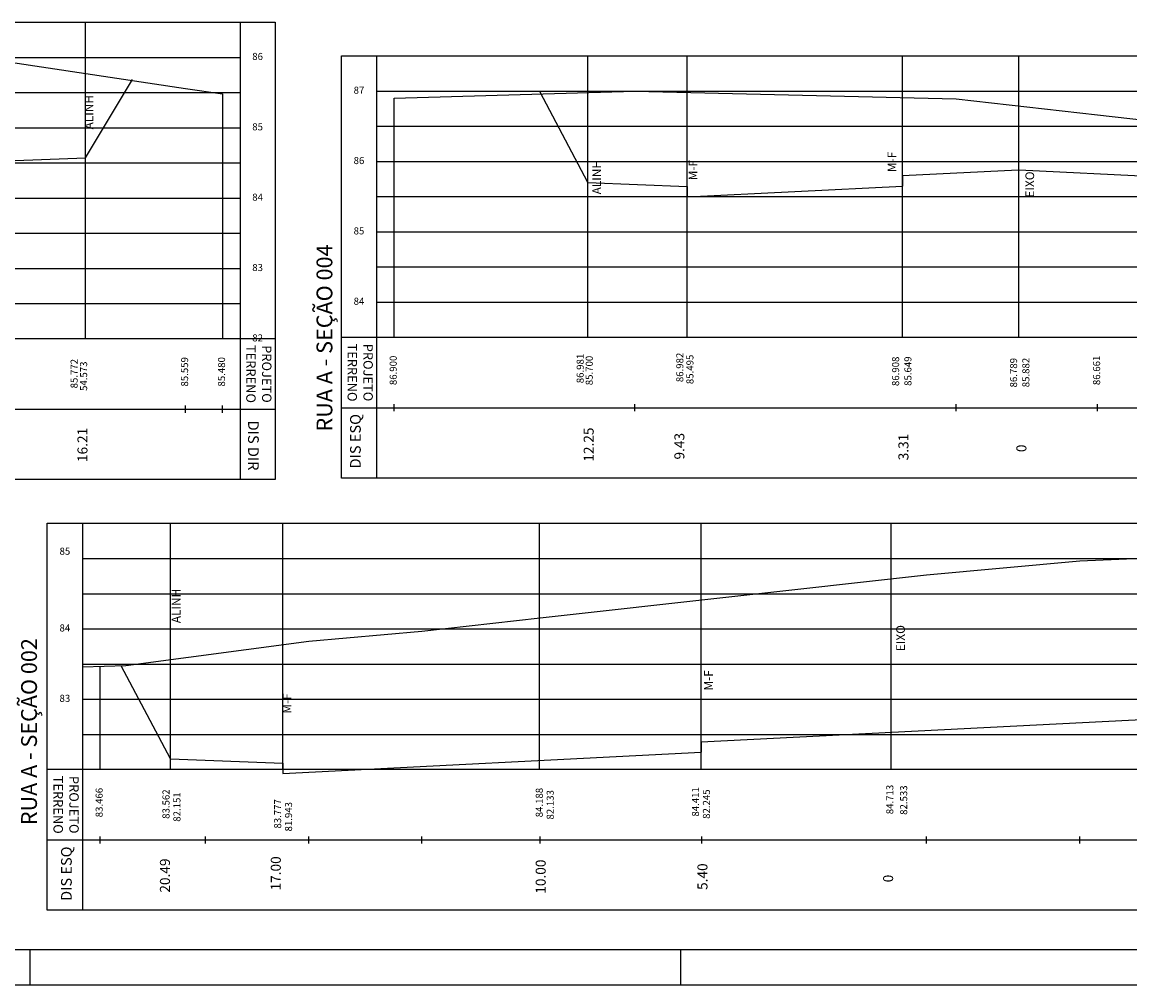
# Model space of a CAD drawing. Extents: x 7 to 123, y 0 to 42.
# Drawn here: x 49 to 80, y 0 to 27 of the extents above; entities that cross this region are included whole.
import ezdxf
from ezdxf.enums import TextEntityAlignment as Align

# ---------------------------------------------------------------- set-up
doc = ezdxf.new("R2010")
doc.units = 0
doc.header["$LTSCALE"] = 0.5
doc.header["$MEASUREMENT"] = 0
for name, color, linetype in [('MED', 15, 'CONTINUOUS'), ('MOLD-P08V2', 14, 'CONTINUOUS'), ('N-SEC', 12, 'CONTINUOUS'), ('NOTAVEIS', 12, 'CONTINUOUS'), ('PERFIL', 5, 'CONTINUOUS'), ('QUADRO', 7, 'CONTINUOUS'), ('SEC-PJ', 1, 'CONTINUOUS'), ('SELO-P02V2', 7, 'CONTINUOUS')]:
    doc.layers.add(name, color=color, linetype=linetype)
doc.styles.add('STANDART', font='ROMANT.SHX')

msp = doc.modelspace()

# ---------------------------------------------------------------- linework, layer by layer
at = {"layer": 'MOLD-P08V2'}
msp.add_line((9.907, 1), (122.108, 1), dxfattribs=at)
at = {"layer": 'NOTAVEIS', "linetype": 'CONTINUOUS'}
for p, q in [((50.687, 18.364), (50.687, 27.364)), ((64.97, 18.405), (64.97, 26.405)), ((67.79, 18.405), (67.79, 26.405)), ((73.91, 18.405), (73.91, 26.405)), ((77.22, 18.405), (77.22, 26.405)), ((54.577, 25.324), (54.577, 18.364)), ((59.459, 18.405), (59.459, 25.205)), ((53.102, 6.119), (53.102, 13.119)), ((53.102, 6.119), (53.102, 13.119)), ((56.292, 6.119), (56.292, 13.119)), ((63.592, 6.119), (63.592, 13.119)), ((68.192, 6.119), (68.192, 13.119)), ((73.592, 6.119), (73.592, 13.119)), ((51.097, 6.119), (51.097, 9.052))]:
    msp.add_line(p, q, dxfattribs=at)
at = {"layer": 'PERFIL', "linetype": 'CONTINUOUS'}
for points in [[(13.527, 24.564), (20.707, 25.864), (24.567, 26.364), (33.527, 26.59), (34.347, 26.61), (47.657, 26.364), (53.527, 25.482), (54.577, 25.324)], [(59.459, 25.205), (66.299, 25.405), (75.439, 25.185), (79.459, 24.727), (87.229, 23.845), (92.509, 23.105)], [(50.597, 9.037), (51.832, 9.073), (57.032, 9.773), (60.242, 10.053), (63.612, 10.429), (74.592, 11.657), (78.952, 12.053), (83.612, 12.255), (90.482, 12.553), (94.732, 12.633), (102.352, 12.433)]]:
    msp.add_lwpolyline(points, dxfattribs=at)
at = {"layer": 'QUADRO', "linetype": 'CONTINUOUS'}
for p, q in [((12.027, 27.364), (56.077, 27.364)), ((55.077, 27.364), (55.077, 14.364)), ((56.077, 27.364), (56.077, 14.364)), ((13.027, 26.364), (55.077, 26.364)), ((57.959, 14.405), (57.959, 26.405)), ((57.959, 26.405), (94.009, 26.405)), ((58.959, 26.405), (58.959, 14.405)), ((13.027, 25.364), (55.077, 25.364)), ((58.959, 25.405), (93.009, 25.405)), ((13.027, 24.364), (55.077, 24.364)), ((58.959, 24.405), (93.009, 24.405)), ((13.027, 23.364), (55.077, 23.364)), ((58.959, 23.405), (93.009, 23.405)), ((13.027, 22.364), (55.077, 22.364)), ((58.959, 22.405), (93.009, 22.405)), ((13.027, 21.364), (55.077, 21.364)), ((58.959, 21.405), (93.009, 21.405)), ((13.027, 20.364), (55.077, 20.364)), ((58.959, 20.405), (93.009, 20.405)), ((13.027, 19.364), (55.077, 19.364)), ((58.959, 19.405), (93.009, 19.405)), ((56.077, 18.364), (12.027, 18.364)), ((94.009, 18.405), (57.959, 18.405)), ((53.527, 16.264), (53.527, 16.464)), ((54.577, 16.264), (54.577, 16.464)), ((57.959, 16.405), (94.009, 16.405)), ((59.459, 16.305), (59.459, 16.505)), ((66.299, 16.305), (66.299, 16.505)), ((75.439, 16.305), (75.439, 16.505)), ((79.459, 16.305), (79.459, 16.505)), ((12.027, 16.364), (56.077, 16.364)), ((56.077, 14.364), (12.027, 14.364)), ((94.009, 14.405), (57.959, 14.405)), ((49.597, 2.119), (49.597, 13.119)), ((49.597, 13.119), (103.852, 13.119)), ((50.597, 13.119), (50.597, 2.119)), ((50.597, 12.119), (102.852, 12.119)), ((50.597, 11.119), (102.852, 11.119)), ((50.597, 10.119), (102.852, 10.119)), ((50.597, 9.119), (102.852, 9.119)), ((50.597, 8.119), (102.852, 8.119)), ((50.597, 7.119), (102.852, 7.119)), ((103.852, 6.119), (49.597, 6.119)), ((49.597, 4.119), (103.852, 4.119)), ((51.097, 4.019), (51.097, 4.219)), ((54.092, 4.019), (54.092, 4.219)), ((57.032, 4.019), (57.032, 4.219)), ((60.242, 4.019), (60.242, 4.219)), ((63.612, 4.019), (63.612, 4.219)), ((68.212, 4.019), (68.212, 4.219)), ((74.592, 4.019), (74.592, 4.219)), ((78.952, 4.019), (78.952, 4.219)), ((103.852, 2.119), (49.597, 2.119))]:
    msp.add_line(p, q, dxfattribs=at)
at = {"layer": 'SEC-PJ', "linetype": 'CONTINUOUS'}
for p, q in [((50.687, 23.511), (52.019, 25.739)), ((64.97, 22.807), (63.615, 25.379)), ((47.937, 23.399), (50.687, 23.511)), ((73.91, 23.003), (77.205, 23.17)), ((73.91, 23.003), (73.91, 22.704)), ((77.235, 23.17), (81.37, 22.965)), ((64.97, 22.807), (67.79, 22.694)), ((67.79, 22.395), (73.91, 22.704)), ((67.79, 22.694), (67.79, 22.395)), ((53.102, 6.421), (51.696, 9.069)), ((68.192, 6.91), (81.842, 7.604)), ((68.192, 6.91), (68.192, 6.61)), ((53.102, 6.421), (56.292, 6.304)), ((56.292, 6.004), (68.192, 6.61)), ((56.292, 6.304), (56.292, 6.004))]:
    msp.add_line(p, q, dxfattribs=at)
at = {"layer": 'SELO-P02V2'}
for p, q in [((49.108, 0), (49.108, 1)), ((67.608, 0), (67.608, 1)), ((7.407, 0), (123.108, 0))]:
    msp.add_line(p, q, dxfattribs=at)

# ---------------------------------------------------------------- texts
at = {"layer": 'MED', "linetype": 'CONTINUOUS', "style": 'STANDART'}
for s, height, rotation, p in [('DIS ESQ', 0.304, 90, (58.397, 15.452)), ('16.21', 0.285, 90, (50.634, 15.346)), ('DIS DIR', 0.304, 270, (55.418, 15.329)), ('12.25', 0.285, 90, (65.028, 15.356)), ('9.43', 0.285, 90, (67.606, 15.31)), ('3.31', 0.285, 90, (73.977, 15.288)), ('0', 0.285, 90, (77.331, 15.25)), ('DIS ESQ', 0.304, 90, (50.179, 3.159)), ('20.49', 0.285, 90, (52.979, 3.106)), ('17.00', 0.285, 90, (56.131, 3.168)), ('10.00', 0.285, 90, (63.663, 3.075)), ('5.40', 0.285, 90, (68.263, 3.075)), ('0', 0.285, 90, (73.542, 3.022))]:
    msp.add_text(s, height=height, rotation=rotation, dxfattribs=at).set_placement(p, align=Align.MIDDLE)
at = {"layer": 'N-SEC', "linetype": 'CONTINUOUS', "style": 'STANDART'}
for s, p in [('RUA A - SEÇÃO 004', (57.536, 18.387)), ('RUA A - SEÇÃO 002', (49.136, 7.197))]:
    msp.add_text(s, height=0.45034, rotation=90, dxfattribs=at).set_placement(p, align=Align.MIDDLE)
at = {"layer": 'NOTAVEIS', "linetype": 'CONTINUOUS', "style": 'STANDART'}
for s, p in [(' ALINH', (50.813, 24.767)), (' M-F', (73.645, 23.354)), (' ALINH', (65.252, 22.92)), (' M-F', (67.989, 23.121)), (' EIXO', (77.565, 22.712)), (' ALINH', (53.293, 10.731)), (' EIXO', (73.891, 9.818)), (' M-F', (68.43, 8.618)), (' M-F', (56.445, 7.96))]:
    msp.add_text(s, height=0.2477, rotation=90, dxfattribs=at).set_placement(p, align=Align.MIDDLE)
at = {"layer": 'QUADRO', "linetype": 'CONTINUOUS', "style": 'STANDART'}
for s, p in [('86', (55.577, 26.364)), ('87', (58.459, 25.405)), ('85', (55.577, 24.364)), ('86', (58.459, 23.405)), ('84', (55.577, 22.364)), ('85', (58.459, 21.405)), ('83', (55.577, 20.364)), ('84', (58.459, 19.405)), ('82', (55.577, 18.364)), ('85', (50.097, 12.3)), ('84', (50.097, 10.119)), ('83', (50.097, 8.119))]:
    msp.add_text(s, height=0.2009, dxfattribs=at).set_placement(p, align=Align.MIDDLE)
for s, height, rotation, p in [('TERRENO', 0.2679, 270, (55.352, 17.364)), ('TERRENO', 0.2679, 270, (58.234, 17.405)), ('  86.982', 0.2009, 90, (67.608, 17.489)), ('  85.772', 0.2009, 90, (50.385, 17.312)), ('  85.559', 0.2009, 90, (53.527, 17.364)), ('  85.480', 0.2009, 90, (54.577, 17.364)), ('  86.900', 0.2009, 90, (59.459, 17.405)), ('  86.981', 0.2009, 90, (64.775, 17.458)), ('86.908', 0.2009, 90, (73.744, 17.439)), ('86.789', 0.2009, 90, (77.098, 17.4)), ('  86.661', 0.2009, 90, (79.459, 17.405)), ('TERRENO', 0.2679, 270, (49.872, 5.119)), ('  84.713', 0.2009, 90, (73.579, 5.207)), ('  83.466', 0.2009, 90, (51.097, 5.119)), ('  83.562', 0.2009, 90, (52.998, 5.076)), ('  84.188', 0.2009, 90, (63.612, 5.119)), ('  84.411', 0.2009, 90, (68.053, 5.139)), ('  83.777', 0.2009, 90, (56.172, 4.799))]:
    msp.add_text(s, height=height, rotation=rotation, dxfattribs=at).set_placement(p, align=Align.MIDDLE)
at = {"layer": 'QUADRO', "color": 1, "linetype": 'CONTINUOUS', "style": 'STANDART'}
for s, height, rotation, p in [('PROJETO', 0.2679, 270, (55.802, 17.364)), ('PROJETO', 0.2679, 270, (58.684, 17.405)), ('54.573', 0.2009, 90, (50.656, 17.3)), ('85.700', 0.2009, 90, (65.032, 17.463)), ('85.495', 0.2009, 90, (67.896, 17.494)), ('85.649', 0.2009, 90, (74.094, 17.444)), ('85.882', 0.2009, 90, (77.448, 17.405)), ('PROJETO', 0.2679, 270, (50.322, 5.119)), ('82.151', 0.2009, 90, (53.309, 5.055)), ('82.133', 0.2009, 90, (63.923, 5.117)), ('82.245', 0.2009, 90, (68.365, 5.137)), ('82.533', 0.2009, 90, (73.973, 5.25)), ('81.943', 0.2009, 90, (56.483, 4.778))]:
    msp.add_text(s, height=height, rotation=rotation, dxfattribs=at).set_placement(p, align=Align.MIDDLE)

doc.saveas('drawing.dxf')
